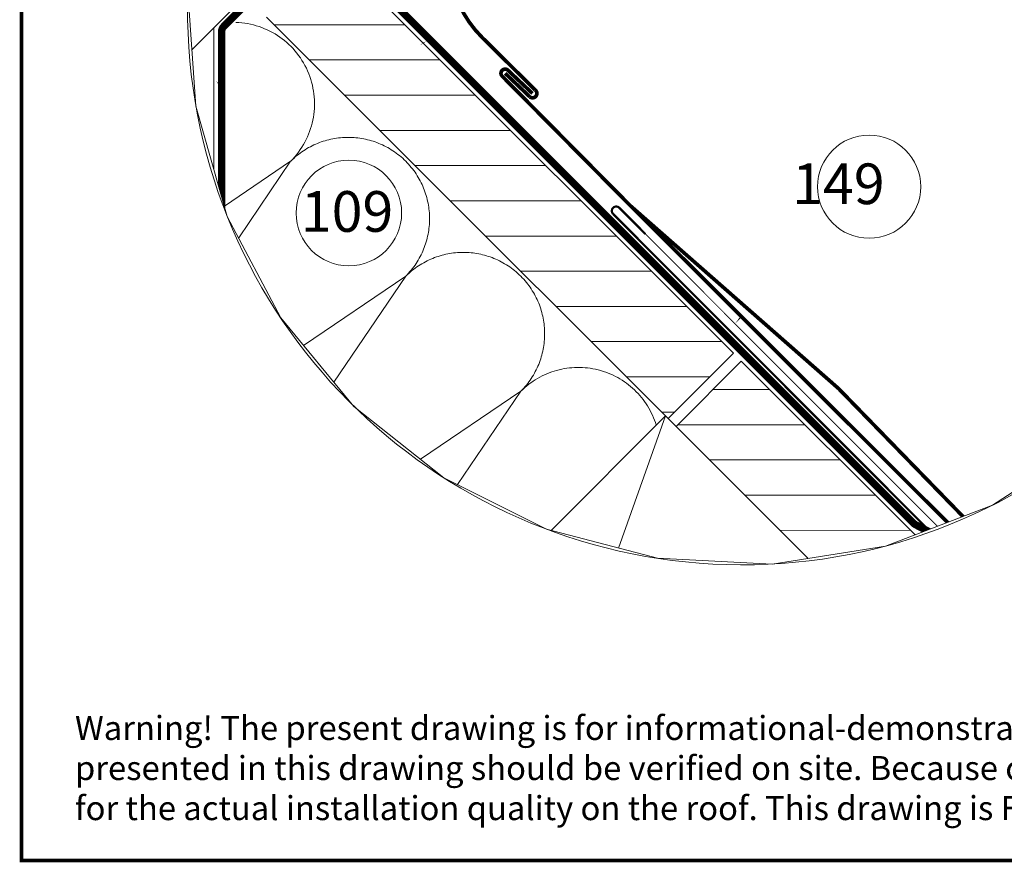
# Model space of a CAD drawing. Units: millimetres. Extents: x 202512 to 206109, y -10911 to -8836.
# Drawn here: x 202512 to 203045, y -10814 to -10358 of the extents above; entities that cross this region are included whole.
import ezdxf
from ezdxf.xclip import XClip

# ---------------------------------------------------------------- set-up
doc = ezdxf.new("R2010")
doc.units = ezdxf.units.MM
doc.linetypes.add('HIDDEN', pattern=[0.375, 0.25, -0.125])
for name, color, linetype, lineweight in [('CONSTRUCTION', 40, 'Continuous', 20), ('FAKRO ALL', 1, 'Continuous', 20), ('FAKRO FLASHING', 160, 'Continuous', 20), ('FAKRO TEXT', 80, 'Continuous', 9), ('FAKRO WINDOW', 7, 'Continuous', 20)]:
    doc.layers.add(name, color=color, linetype=linetype, lineweight=lineweight)
doc.styles.get("Standard").update_dxf_attribs({"font": 'arial.ttf'})
doc.dimstyles.new('Kopia FAKRO', dxfattribs={"dimscale": 5, "dimtxt": 4, "dimasz": 1.5, "dimexe": 2, "dimexo": 15, "dimgap": 0.5, "dimtad": 1, "dimdec": 0, "dimrnd": 0.1, "dimzin": 3, "dimdsep": 46, "dimtxsty": 'Standard', "dimblk": 'OBLIQUE', "dimcen": 2, "dimclrd": 3, "dimclre": 3, "dimclrt": 3, "dimadec": 0, "dimazin": 0, "dimtfac": 1, "dimtdec": 0, "dimtix": 1, "dimtmove": 2, "dimatfit": 3, "dimldrblk": 'OBLIQUE', "dimfxl": 0, "dimtolj": 1, "dimarcsym": 0})

# ---------------------------------------------------------------- blocks, each defined once
blk = doc.blocks.new('A$C1620175B')
at = {"layer": 'CONSTRUCTION'}
h = blk.add_hatch(dxfattribs=at)
h.set_pattern_fill('ANSI31', color=256, scale=3, angle=0.0025)
h.set_pattern_definition([(45.002493, (-183753.445, 2294.344), (-6.73548516, 6.734899), [])])
h.paths.add_polyline_path([(173.67, 228.92), (173.64, 253.92), (20, 253.91), (20.03, 228.91)])
h = blk.add_hatch(dxfattribs=at)
h.set_pattern_fill('ANSI31', color=256, scale=3, angle=0.0025)
h.set_pattern_definition([(45.002493, (-183600.445, 2294.347), (-6.73548516, 6.734899), [])])
h.paths.add_polyline_path([(326.67, 228.92), (326.64, 253.92), (176.66, 253.92), (176.67, 228.92)])
h.paths.add_polyline_path([(479.67, 228.95), (479.64, 253.93), (329.64, 253.92), (329.67, 228.92)])
for p, q in [((12, 266.68), (12.02, 199.79)), ((173.64, 253.92), (20, 253.91)), ((173.64, 253.92), (173.67, 228.92)), ((176.64, 253.92), (176.67, 228.92)), ((326.64, 253.92), (176.64, 253.92)), ((547.26, 228.94), (20.03, 228.91)), ((172.63, 228.92), (248.83, 68.92)), ((12.01, 216.77), (221.85, 6.92)), ((47.96, 183.81), (52.22, 205.96)), ((52.22, 205.96), (58.52, 173.25)), ((84.87, 146.9), (96.23, 205.97)), ((96.23, 205.97), (113.01, 118.76)), ((121.78, 109.99), (140.24, 205.97)), ((140.24, 205.97), (162.25, 91.57))]:
    blk.add_line(p, q, dxfattribs=at)
at = {"layer": 'CONSTRUCTION', "const_width": 0.6, "flags": 128}
blk.add_lwpolyline([(518.72, 257.47), (312.7, 257.39), (123.91, 257.53, -0.974839), (124.02, 259.89), (134.02, 259.88)], format="xyb", dxfattribs=at)
at = {"layer": 'CONSTRUCTION', "const_width": 0.25}
blk.add_lwpolyline([(134.02, 259.88), (327.75, 259.74)], dxfattribs=at)
at = {"layer": 'CONSTRUCTION', "linetype": 'HIDDEN', "ltscale": 25, "const_width": 1.5}
blk.add_lwpolyline([(244.59, 255.44), (520.75, 255.45)], dxfattribs=at)
at = {"layer": 'CONSTRUCTION'}
blk.add_lwpolyline([(172.63, 68.92), (248.83, 68.92), (248.83, 228.92), (172.63, 228.92)], close=True, dxfattribs=at)
for centre, start, end in [((30.22, 205.96), 0.0025, 133.2199), ((74.23, 205.96), 0.0025, 180.0025), ((118.24, 205.97), 0.0025, 180.0025), ((162.24, 205.97), 61.8305, 180.0025)]:
    blk.add_arc(centre, 22, start, end, dxfattribs=at)
at = {"layer": 'FAKRO ALL', "linetype": 'HIDDEN', "ltscale": 35, "const_width": 2}
for points in [[(34.89, 283.19), (35, 257.85, 0.414214), (37, 255.85), (240.69, 255.85, 0.076264), (241.29, 255.95), (246.69, 257.64, -0.076264), (247.29, 257.73), (280.18, 257.74)], [(11.59, 267.56), (13.65, 257.35), (13.65, 218.95, 0.198901), (14.24, 217.54), (210.7, 21.07, 0.198924), (212.11, 20.49), (272.36, 20.49, -0.189049), (273.72, 19.96), (275.9, 17.93, 0.189049), (277.26, 17.4), (294.81, 17.4)]]:
    blk.add_lwpolyline(points, format="xyb", dxfattribs=at)
at = {"layer": 'FAKRO FLASHING', "const_width": 1}
for points in [[(37.09, 309.22), (36.93, 314.22, 1), (34.94, 314.23), (35.01, 296.15, 0.414654), (65.15, 266.25), (85.38, 266.35, -0.98249), (85.69, 264.01), (76.43, 263.79)], [(85.52, 265.16), (76.46, 264.91), (76.46, 264.91, 0.962332), (76.31, 262.67), (76.31, 262.67), (125.71, 262.41), (200.48, 267.25), (288.39, 266.02), (289.23, 262.51), (125.71, 262.41)]]:
    blk.add_lwpolyline(points, format="xyb", dxfattribs=at)
blk = doc.blocks.new('_Oblique')
at = {"color": 0, "linetype": 'ByBlock', "lineweight": -2}
blk.add_line((-0.5, -0.5), (0.5, 0.5), dxfattribs=at)
blk = doc.blocks.new('*D24')
at = {"layer": 'Defpoints', "color": 0, "transparency": 16777216}
for p in [(202916.16, -10120.13), (202689.51, -10346.8), (202793.28, -10450.55)]:
    blk.add_point(p, dxfattribs=at)
at = {"layer": 'FAKRO TEXT', "color": 3, "lineweight": -2, "transparency": 16777216}
for p, q in [((202909.09, -10127.2), (202923.23, -10113.05)), ((203019.93, -10223.88), (202916.16, -10120.13)), ((203012.86, -10230.95), (203027, -10216.81))]:
    blk.add_line(p, q, dxfattribs=at)
at = {"layer": 'FAKRO TEXT', "color": 3, "lineweight": -2, "transparency": 16777216, "xscale": 7.5, "yscale": 7.5, "zscale": 7.5}
for p, rotation in [((202916.16, -10120.13), 135.0038363102545), ((203019.93, -10223.88), 315.0038363102545)]:
    blk.add_blockref('_Oblique', p, dxfattribs=dict(at, rotation=rotation))
at = {"layer": 'FAKRO TEXT', "color": 3, "transparency": 16777216, "insert": (202979.88, -10160.17), "char_height": 20, "attachment_point": 5, "rotation": 315.0038}
blk.add_mtext('\\A1;3{\\H0.7x;\\S1#2;}" - 5"', dxfattribs=at)
blk = doc.blocks.new('A$C0A7E5374')
at = {"layer": 'FAKRO TEXT'}
for points in [[(127.5, 282.56, 0, 8, 0), (144.69, 292.88, 0, 0, 0), (236.31, 350.42, 0, 0, 0)], [(17.33, 258.73, 0, 8, 0), (32.09, 244.03, 0, 0, 0), (65.43, 208.73, 0, 0, 0)], [(298.29, 133.46, 0, 8, 0), (312.7, 147.4, 0, 0, 0), (348.51, 184.23, 0, 0, 0)]]:
    blk.add_lwpolyline(points, format="xyseb", dxfattribs=at)
for centre, radius in [((368.61, 204.49), 27.9), ((87.17, 190.24), 28.55)]:
    blk.add_circle(centre, radius, dxfattribs=at)
blk.add_arc((299.92, 299.92), 300, 94.9284, 84.7402, dxfattribs=at)
at = {"layer": 'FAKRO WINDOW'}
ref = blk.add_blockref('A$C1620175B', (-309.43, 0.84), dxfattribs=dict(at, xscale=2, yscale=2, zscale=2, rotation=315.0024931780517))
XClip(ref).set_block_clipping_path([(-5.0690459669, 417.7390358517), (-22.4865205364, 392.0478023348), (-34.2434641272, 363.3218179756), (-39.8364664134, 332.791075675), (-39.0260455022, 301.7628446918), (-31.8469021005, 271.5656958195), (-18.606433696, 243.4926144705), (0.1284276288, 218.7456374603), (23.5554901669, 198.3843840403), (50.6716509351, 183.2806849836), (80.3158466666, 174.0812524232), (111.2187683677, 171.1799888481), (142.0572107541, 174.701120936), (171.5107294249, 184.4938803995), (198.3181798214, 200.1389596016), (221.3317170774, 220.9664655244), (239.5659445885, 246.0846033351), (252.2401068508, 274.4178613713), (258.8115199511, 304.7530625387), (258.9988082763, 335.7913102837), (252.7939524907, 366.2036049141), (240.4626329091, 394.6877488783), (222.5328535627, 420.024104429), (199.7723340545, 441.1278162285), (173.1556372424, 457.095262825), (143.8224402811, 467.2427480321), (113.0287357788, 471.1357755204), (82.0930525438, 468.607653137), (52.3399986482, 459.766630352), (25.0435441885, 444.9912632185), (13.8217393568, 436.5192506512)])
at = {"layer": 'FAKRO TEXT', "char_height": 22, "attachment_point": 1}
for s, insert, width in [('\\pi-0.80054;{\\fVerdana|b0|i0|c238|p34;149}', (344.63, 217.04), 50.008), ('{\\fVerdana|b0|i0|c238|p34;109}', (61.2, 202.08), 51.9467)]:
    blk.add_mtext(s, dxfattribs=dict(at, insert=insert, width=width))
at = {"layer": 'FAKRO TEXT'}
dim = blk.add_aligned_dim(p1=(200.78, 208.82), p2=(97.02, 312.58), distance=-320.55, text='3{\\H0.7x;\\S1#2;}" - 5"', dimstyle='Kopia FAKRO', override={"dimfxlon": 1}, dxfattribs=at)
dim.commit()
dim.dimension.update_dxf_attribs({"geometry": '*D24', "text_midpoint": (387.38, 499.21), "insert": (-202592.5, 10659.38)})

msp = doc.modelspace()

# ---------------------------------------------------------------- linework, layer by layer
at = {"layer": 'FAKRO TEXT', "const_width": 2}
msp.add_lwpolyline([(205307.27, -10812.83), (205307.27, -8837.15), (202513.1, -8837.15), (202513.1, -10812.83)], close=True, dxfattribs=at)

# ---------------------------------------------------------------- block references
at = {"layer": 'FAKRO WINDOW'}
msp.add_blockref('A$C0A7E5374', (202603, -10652.81), dxfattribs=at)

# ---------------------------------------------------------------- texts
at = {"layer": 'FAKRO TEXT', "insert": (202542, -10762.83), "char_height": 13, "width": 1254.515, "attachment_point": 4}
msp.add_mtext("{\\C3;Warning! The present drawing is for informational-demonstrative purposes only and as such cannot constitute a basis for performance. All dimensions presented in this drawing should be verified on site. Because of the fact that the drawing is a schematic one, FAKRO shall not assume any responsibility for the actual installation quality on the roof. This drawing is FAKRO's property and cannot be published  or used publicly without our written consent. }", dxfattribs=at)

doc.saveas('drawing.dxf')
